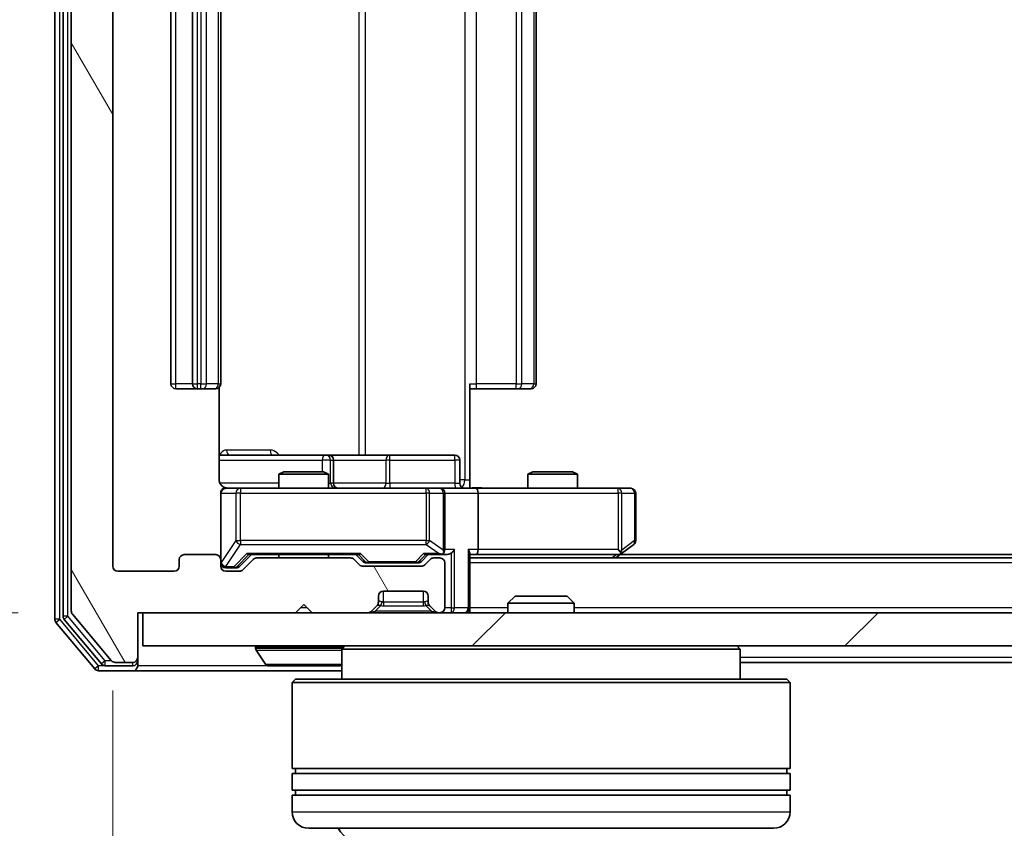
# Model space of a CAD drawing. Units: millimetres. Extents: x 0 to 6567, y 0 to 1405.
# Drawn here: x 984 to 1043, y 134 to 182 of the extents above; entities that cross this region are included whole.
import ezdxf

# ---------------------------------------------------------------- set-up
doc = ezdxf.new("R2010")
doc.units = ezdxf.units.MM
doc.header["$LTSCALE"] = 0.666667
doc.layers.get('Defpoints').update_dxf_attribs({"lineweight": 25})
for name, color, linetype, lineweight in [('Dimension (ISO)', 7, 'Continuous', 18), ('Dimension (ISO) @ 1', 7, 'Continuous', 18), ('Hatch (ISO)', 1, 'Continuous', 18), ('Visible (ISO)', 7, 'Continuous', 35), ('Visible Narrow (ISO)', 7, 'Continuous', 25)]:
    doc.layers.add(name, color=color, linetype=linetype, lineweight=lineweight)
doc.styles.add('Note Text (TK)', font='MS PGothic.ttf')
doc.dimstyles.new('Default - Method 1b (TK)', dxfattribs={"dimscale": 0.666667, "dimtxt": 2.5, "dimasz": 2.5, "dimexe": 1, "dimexo": 1.5, "dimgap": 1, "dimtad": 1, "dimtoh": 1, "dimrnd": 1e-08, "dimdsep": 46, "dimtxsty": 'Note Text (TK)', "dimcen": 0.09, "dimdle": 5, "dimclrd": 100, "dimclre": 100, "dimclrt": 7, "dimadec": 1, "dimazin": 1, "dimtfac": 1, "dimtmove": 0, "dimatfit": 3, "dimfxl": 1, "dimtolj": 1, "dimlwd": -1, "dimlwe": -1, "dimarcsym": 0})

# ---------------------------------------------------------------- blocks, each defined once
blk = doc.blocks.new('*D84')
at = {"layer": 'Defpoints', "color": 0}
for p in [(991.487, 227.551), (911.187, 146.551), (991.487, 146.551)]:
    blk.add_point(p, dxfattribs=at)
at = {"layer": 'Dimension (ISO)', "color": 100}
for p, q in [((983.987, 227.551), (906.187, 227.551)), ((911.187, 215.051), (911.187, 159.051)), ((983.987, 146.551), (906.187, 146.551))]:
    blk.add_line(p, q, dxfattribs=at)
for points in [[(909.104, 215.051), (913.27, 215.051), (911.187, 227.551)], [(909.104, 159.051), (913.27, 159.051), (911.187, 146.551)]]:
    blk.add_solid(points, dxfattribs=at)
at = {"layer": 'Dimension (ISO)', "color": 7, "insert": (899.937, 180.091), "char_height": 12.5, "attachment_point": 4, "rotation": 90, "style": 'Note Text (TK)'}
blk.add_mtext('\\A1;81', dxfattribs=at)
blk = doc.blocks.new('*D75')
at = {"layer": 'Defpoints', "color": 0}
for p in [(989.687, 149.351), (1282.687, 149.351), (1282.687, 89.351)]:
    blk.add_point(p, dxfattribs=at)
at = {"layer": 'Dimension (ISO)', "color": 100}
for p, q in [((989.687, 141.851), (989.687, 84.351)), ((1282.687, 141.851), (1282.687, 84.351)), ((1002.187, 89.351), (1270.187, 89.351))]:
    blk.add_line(p, q, dxfattribs=at)
for points in [[(1002.187, 91.434), (1002.187, 87.268), (989.687, 89.351)], [(1270.187, 91.434), (1270.187, 87.268), (1282.687, 89.351)]]:
    blk.add_solid(points, dxfattribs=at)
at = {"layer": 'Dimension (ISO)', "color": 7, "insert": (1123.474, 100.601), "char_height": 12.5, "attachment_point": 4, "style": 'Note Text (TK)'}
blk.add_mtext('\\A1;293', dxfattribs=at)

msp = doc.modelspace()

# ---------------------------------------------------------------- hatches: boundary and pattern name
at = {"layer": 'Hatch (ISO)'}
h = msp.add_hatch(dxfattribs=at)
h.set_pattern_fill('ANSI31', color=256, scale=127, angle=75.000175, style=0)
h.set_pattern_definition([(120.0002, (198.167, -40), (-13.74813, -7.93754), [])])
edge = h.paths.add_edge_path()
edge.add_line((1004.0126, 149.8511), (998.3612, 149.8511))
edge.add_ellipse((998.3612, 149.5511), major_axis=(-0.3, 0), ratio=1, start_angle=270, end_angle=315)
edge.add_line((998.149, 149.7632), (997.5248, 149.139))
edge.add_ellipse((997.3126, 149.3511), major_axis=(-0.2121, -0.2121), ratio=1, start_angle=45, end_angle=90, ccw=False)
edge.add_line((997.3126, 149.0511), (996.4869, 149.0511))
edge.add_ellipse((996.4869, 149.3511), major_axis=(-0.3, 0), ratio=1, start_angle=0, end_angle=90, ccw=False)
edge.add_line((996.1869, 149.3511), (996.1869, 149.7511))
edge.add_ellipse((995.8869, 149.7511), major_axis=(0, 0.3), ratio=1, start_angle=270, end_angle=360)
edge.add_line((995.8869, 150.0511), (993.9869, 150.0511))
edge.add_ellipse((993.9869, 149.7511), major_axis=(-0.3, 0), ratio=1, start_angle=270, end_angle=360)
edge.add_line((993.6869, 149.7511), (993.6869, 149.3511))
edge.add_ellipse((993.3869, 149.3511), major_axis=(0, -0.3), ratio=1, start_angle=0, end_angle=90, ccw=False)
edge.add_line((993.3869, 149.0511), (989.9869, 149.0511))
edge.add_ellipse((989.9869, 149.3511), major_axis=(-0.3, 0), ratio=1, start_angle=0, end_angle=90, ccw=False)
edge.add_line((989.6869, 149.3511), (989.6869, 224.7511))
edge.add_ellipse((989.9869, 224.7511), major_axis=(0, 0.3), ratio=1, start_angle=0, end_angle=90, ccw=False)
edge.add_line((989.9869, 225.0511), (993.3869, 225.0511))
edge.add_ellipse((993.3869, 224.7511), major_axis=(0.3, 0), ratio=1, start_angle=0, end_angle=90, ccw=False)
edge.add_line((993.6869, 224.7511), (993.6869, 224.3511))
edge.add_ellipse((993.9869, 224.3511), major_axis=(0, -0.3), ratio=1, start_angle=270, end_angle=360)
edge.add_line((993.9869, 224.0511), (995.8869, 224.0511))
edge.add_ellipse((995.8869, 224.3511), major_axis=(0.3, 0), ratio=1, start_angle=270, end_angle=360)
edge.add_line((996.1869, 224.3511), (996.1869, 224.7511))
edge.add_ellipse((996.4869, 224.7511), major_axis=(0, 0.3), ratio=1, start_angle=0, end_angle=90, ccw=False)
edge.add_line((996.4869, 225.0511), (997.3126, 225.0511))
edge.add_ellipse((997.3126, 224.7511), major_axis=(0.3, 0), ratio=1, start_angle=45, end_angle=90, ccw=False)
edge.add_line((997.5248, 224.9632), (998.149, 224.339))
edge.add_ellipse((998.3612, 224.5511), major_axis=(0.2121, -0.2121), ratio=1, start_angle=270, end_angle=315)
edge.add_line((998.3612, 224.2511), (1004.0126, 224.2511))
edge.add_ellipse((1004.0126, 224.5511), major_axis=(0.3, 0), ratio=1, start_angle=270, end_angle=315)
edge.add_line((1004.2248, 224.339), (1004.549, 224.6632))
edge.add_ellipse((1004.7612, 224.4511), major_axis=(0.2121, 0.2121), ratio=1, start_angle=45, end_angle=90, ccw=False)
edge.add_line((1004.7612, 224.7511), (1008.2626, 224.7511))
edge.add_ellipse((1008.2626, 224.4511), major_axis=(0.3, 0), ratio=1, start_angle=45, end_angle=90, ccw=False)
edge.add_line((1008.4748, 224.6632), (1008.799, 224.339))
edge.add_ellipse((1009.0112, 224.5511), major_axis=(0.2121, -0.2121), ratio=1, start_angle=270, end_angle=315)
edge.add_line((1009.0112, 224.2511), (1009.3869, 224.2511))
edge.add_ellipse((1009.3869, 224.5511), major_axis=(0.3, 0), ratio=1, start_angle=270, end_angle=360)
edge.add_line((1009.6869, 224.5511), (1009.6869, 227.2511))
edge.add_ellipse((1009.3869, 227.2511), major_axis=(0, 0.3), ratio=1, start_angle=270, end_angle=360)
edge.add_line((1009.3869, 227.5511), (1009.3112, 227.5511))
edge.add_ellipse((1009.3112, 227.2511), major_axis=(-0.3, 0), ratio=1, start_angle=270, end_angle=315)
edge.add_line((1009.099, 227.4632), (1008.7748, 227.139))
edge.add_ellipse((1008.9869, 226.9268), major_axis=(-0.2121, -0.2121), ratio=1, start_angle=270, end_angle=315)
edge.add_line((1008.6869, 226.9268), (1008.6869, 226.5511))
edge.add_ellipse((1008.3869, 226.5511), major_axis=(0, -0.3), ratio=1, start_angle=0, end_angle=90, ccw=False)
edge.add_line((1008.3869, 226.2511), (1005.9869, 226.2511))
edge.add_ellipse((1005.9869, 226.5511), major_axis=(-0.3, 0), ratio=1, start_angle=0, end_angle=90, ccw=False)
edge.add_line((1005.6869, 226.5511), (1005.6869, 226.9268))
edge.add_ellipse((1005.3869, 226.9268), major_axis=(0, 0.3), ratio=1, start_angle=270, end_angle=315)
edge.add_line((1005.599, 227.139), (1005.2748, 227.4632))
edge.add_ellipse((1005.0626, 227.2511), major_axis=(-0.2121, 0.2121), ratio=1, start_angle=270, end_angle=315)
edge.add_line((1005.0626, 227.5511), (1001.6869, 227.5511))
edge.add_line((1001.6869, 227.5511), (1001.1869, 227.0511))
edge.add_line((1001.1869, 227.0511), (1000.6869, 227.5511))
edge.add_line((1000.6869, 227.5511), (991.1869, 227.5511))
edge.add_line((991.1869, 227.5511), (991.1869, 230.2511))
edge.add_ellipse((990.8869, 230.2511), major_axis=(0, 0.3), ratio=1, start_angle=270, end_angle=360)
edge.add_line((990.8869, 230.5511), (989.8274, 230.5511))
edge.add_ellipse((989.8274, 230.2511), major_axis=(-0.3, 0), ratio=1, start_angle=270, end_angle=320.194429)
edge.add_line((989.5969, 230.4432), (987.2564, 227.6345))
edge.add_ellipse((987.4869, 227.4425), major_axis=(-0.2305, 0.1921), ratio=1, start_angle=0, end_angle=39.805571)
edge.add_line((987.1869, 227.4425), (987.1869, 146.6597))
edge.add_ellipse((987.4869, 146.6597), major_axis=(0, -0.3), ratio=1, start_angle=270, end_angle=309.805571)
edge.add_line((987.2564, 146.4677), (989.5969, 143.659))
edge.add_ellipse((989.8274, 143.8511), major_axis=(0.1921, -0.2305), ratio=1, start_angle=270, end_angle=320.194429)
edge.add_line((989.8274, 143.5511), (990.8869, 143.5511))
edge.add_ellipse((990.8869, 143.8511), major_axis=(0.3, 0), ratio=1, start_angle=270, end_angle=360)
edge.add_line((991.1869, 143.8511), (991.1869, 146.5511))
edge.add_line((991.1869, 146.5511), (1000.6869, 146.5511))
edge.add_line((1000.6869, 146.5511), (1001.1869, 147.0511))
edge.add_line((1001.1869, 147.0511), (1001.6869, 146.5511))
edge.add_line((1001.6869, 146.5511), (1005.0626, 146.5511))
edge.add_ellipse((1005.0626, 146.8511), major_axis=(0.3, 0), ratio=1, start_angle=270, end_angle=315)
edge.add_line((1005.2748, 146.639), (1005.599, 146.9632))
edge.add_ellipse((1005.3869, 147.1754), major_axis=(0.2121, 0.2121), ratio=1, start_angle=270, end_angle=315)
edge.add_line((1005.6869, 147.1754), (1005.6869, 147.5511))
edge.add_ellipse((1005.9869, 147.5511), major_axis=(0, 0.3), ratio=1, start_angle=0, end_angle=90, ccw=False)
edge.add_line((1005.9869, 147.8511), (1008.3869, 147.8511))
edge.add_ellipse((1008.3869, 147.5511), major_axis=(0.3, 0), ratio=1, start_angle=0, end_angle=90, ccw=False)
edge.add_line((1008.6869, 147.5511), (1008.6869, 147.1754))
edge.add_ellipse((1008.9869, 147.1754), major_axis=(0, -0.3), ratio=1, start_angle=270, end_angle=315)
edge.add_line((1008.7748, 146.9632), (1009.099, 146.639))
edge.add_ellipse((1009.3112, 146.8511), major_axis=(0.2121, -0.2121), ratio=1, start_angle=270, end_angle=315)
edge.add_line((1009.3112, 146.5511), (1009.3869, 146.5511))
edge.add_ellipse((1009.3869, 146.8511), major_axis=(0.3, 0), ratio=1, start_angle=270, end_angle=360)
edge.add_line((1009.6869, 146.8511), (1009.6869, 149.5511))
edge.add_ellipse((1009.3869, 149.5511), major_axis=(0, 0.3), ratio=1, start_angle=270, end_angle=360)
edge.add_line((1009.3869, 149.8511), (1009.0112, 149.8511))
edge.add_ellipse((1009.0112, 149.5511), major_axis=(-0.3, 0), ratio=1, start_angle=270, end_angle=315)
edge.add_line((1008.799, 149.7632), (1008.4748, 149.439))
edge.add_ellipse((1008.2626, 149.6511), major_axis=(-0.2121, -0.2121), ratio=1, start_angle=45, end_angle=90, ccw=False)
edge.add_line((1008.2626, 149.3511), (1004.7612, 149.3511))
edge.add_ellipse((1004.7612, 149.6511), major_axis=(-0.3, 0), ratio=1, start_angle=45, end_angle=90, ccw=False)
edge.add_line((1004.549, 149.439), (1004.2248, 149.7632))
edge.add_ellipse((1004.0126, 149.5511), major_axis=(-0.2121, 0.2121), ratio=1, start_angle=270, end_angle=315)
h = msp.add_hatch(dxfattribs=at)
h.set_pattern_fill('ANSI31', color=256, scale=127, style=0)
h.set_pattern_definition([(45, (198.167, -40), (-11.22532, 11.22532), [])])
h.paths.add_polyline_path([(991.4869, 146.5511), (991.4869, 144.5511), (1280.8869, 144.5511), (1280.8869, 146.5511)])

# ---------------------------------------------------------------- linework, layer by layer
at = {"layer": 'Visible (ISO)'}
for p, q in [((986.1869, 227.9425), (986.1869, 146.1597)), ((986.6869, 227.7615), (986.6869, 146.3407)), ((987.1869, 227.4425), (987.1869, 146.6597)), ((989.6869, 149.3511), (989.6869, 224.7511)), ((993.1869, 213.7511), (993.1869, 160.3511)), ((994.4869, 213.7511), (994.4869, 160.3511)), ((996.1869, 160.3511), (996.1869, 213.7511)), ((1015.1869, 160.3511), (1015.1869, 213.7511)), ((1011.1869, 160.3511), (1011.1869, 154.5511)), ((993.4869, 160.0511), (994.7869, 160.0511)), ((994.7869, 160.0511), (994.9798, 160.0511)), ((995.1212, 160.0511), (994.9798, 160.0511)), ((995.1212, 160.0511), (995.8283, 160.0511)), ((995.8869, 160.0511), (995.8283, 160.0511)), ((996.0971, 154.5511), (996.0971, 160.137)), ((1011.6011, 160.0511), (1011.1869, 160.0511)), ((1011.6011, 160.0511), (1013.9798, 160.0511)), ((1014.1212, 160.0511), (1013.9798, 160.0511)), ((1014.1212, 160.0511), (1014.8283, 160.0511)), ((1014.8869, 160.0511), (1014.8283, 160.0511)), ((1002.5099, 156.0511), (996.0971, 156.0511)), ((1002.6814, 156.0511), (1002.5099, 156.0511)), ((1006.3559, 156.0511), (1002.6814, 156.0511)), ((1010.2856, 156.0511), (1006.3559, 156.0511)), ((1002.9814, 154.3511), (1002.9814, 155.7511)), ((1010.5856, 154.3511), (1010.5856, 155.7511)), ((999.9936, 155.0511), (999.6869, 154.8977)), ((1002.6869, 154.8977), (999.6869, 154.8977)), ((999.6869, 154.0511), (999.6869, 154.8977)), ((999.9936, 155.0511), (1002.3802, 155.0511)), ((1002.3802, 155.0511), (1002.6869, 154.8977)), ((1002.6869, 154.0511), (1002.6869, 154.8977)), ((1014.9936, 155.0511), (1014.6869, 154.8977)), ((1017.6869, 154.8977), (1014.6869, 154.8977)), ((1014.6869, 154.0511), (1014.6869, 154.8977)), ((1014.9936, 155.0511), (1017.3802, 155.0511)), ((1017.3802, 155.0511), (1017.6869, 154.8977)), ((1017.6869, 154.0511), (1017.6869, 154.8977)), ((1011.1869, 154.5511), (1011.1869, 154.0588)), ((996.1869, 153.7511), (996.1869, 149.7511)), ((997.3723, 154.0511), (996.4869, 154.0511)), ((1008.5687, 154.0511), (997.3723, 154.0511)), ((1009.3869, 154.0511), (1008.5687, 154.0511)), ((1009.3869, 154.0511), (1011.5626, 154.0511)), ((1009.6869, 150.3511), (1009.6869, 153.7511)), ((1020.1235, 154.0511), (1011.5626, 154.0511)), ((1011.6869, 153.7511), (1011.6869, 150.3511)), ((1020.8869, 154.0511), (1020.1235, 154.0511)), ((1021.1869, 150.9011), (1021.1869, 153.7511)), ((1020.3336, 150.1111), (1021.0669, 150.6611)), ((1011.1869, 146.8511), (1011.1869, 150.139)), ((1019.9869, 149.8511), (1020.3336, 150.1111)), ((1020.1235, 150.3511), (1020.2791, 150.1955)), ((993.6869, 149.7511), (993.6869, 149.3511)), ((995.8869, 150.0511), (993.9869, 150.0511)), ((996.1869, 149.3511), (996.1869, 149.7511)), ((997.3248, 149.339), (998.0369, 150.0511)), ((998.149, 149.7632), (997.5248, 149.139)), ((997.8608, 150.0511), (1004.513, 150.0511)), ((1004.0126, 149.8511), (998.3612, 149.8511)), ((999.6869, 149.8511), (999.6869, 150.0511)), ((1002.6869, 149.8511), (1002.6869, 150.0511)), ((1004.549, 149.439), (1004.2248, 149.7632)), ((1004.3369, 150.0511), (1004.749, 149.639)), ((1004.9612, 149.5511), (1005.1046, 149.5511)), ((1005.1046, 149.5511), (1007.9192, 149.5511)), ((1007.9192, 149.5511), (1008.0626, 149.5511)), ((1008.6869, 150.0511), (1008.2748, 149.639)), ((1008.799, 149.7632), (1008.4748, 149.439)), ((1008.5108, 150.0511), (1009.3869, 150.0511)), ((1009.3869, 149.8511), (1009.0112, 149.8511)), ((1009.3869, 150.0511), (1009.7626, 150.0511)), ((1009.6869, 146.8511), (1009.6869, 149.5511)), ((1011.1869, 150.0511), (1011.5626, 150.0511)), ((1261.1869, 149.8511), (1011.1869, 149.8511)), ((1011.5626, 150.0511), (1020.1536, 150.0511)), ((1252.1202, 150.0511), (1020.2536, 150.0511)), ((993.3869, 149.0511), (989.9869, 149.0511)), ((996.4869, 149.2511), (996.9761, 149.2511)), ((997.3126, 149.0511), (996.4869, 149.0511)), ((996.9761, 149.2511), (997.1126, 149.2511)), ((1008.2626, 149.3511), (1004.7612, 149.3511)), ((1005.9869, 147.8511), (1008.3869, 147.8511)), ((1005.6869, 147.1754), (1005.6869, 147.5511)), ((1008.6869, 147.5511), (1008.6869, 147.1754)), ((1013.9163, 147.5511), (1013.4869, 147.1216)), ((1017.4869, 147.1216), (1013.4869, 147.1216)), ((1013.4869, 146.5511), (1013.4869, 147.1216)), ((1013.9163, 147.5511), (1017.0575, 147.5511)), ((1017.0575, 147.5511), (1017.4869, 147.1216)), ((1017.4869, 146.5511), (1017.4869, 147.1216)), ((991.1869, 143.8511), (991.1869, 146.5511)), ((991.1869, 146.5511), (1000.6869, 146.5511)), ((991.4869, 146.5511), (991.4869, 144.5511)), ((1280.8869, 146.5511), (991.4869, 146.5511)), ((1000.6869, 146.5511), (1001.1869, 147.0511)), ((1001.1869, 147.0511), (1001.6869, 146.5511)), ((1001.6869, 146.5511), (1005.0626, 146.5511)), ((1005.2748, 146.639), (1005.599, 146.9632)), ((1005.599, 146.9632), (1005.6195, 146.9837)), ((1008.7543, 146.9837), (1008.7748, 146.9632)), ((1008.7748, 146.9632), (1009.099, 146.639)), ((1009.3112, 146.5511), (1009.3869, 146.5511)), ((1011.1869, 146.8511), (1011.1869, 146.5511)), ((986.2564, 145.9677), (988.5969, 143.159)), ((986.7564, 146.1487), (988.9978, 143.459)), ((987.2564, 146.4677), (989.5969, 143.659)), ((991.4869, 144.5511), (1280.8869, 144.5511)), ((998.2869, 144.4511), (998.2869, 144.4104)), ((998.8778, 143.4421), (998.3192, 144.3014)), ((1003.6869, 144.5511), (1003.4869, 144.3511)), ((1027.4869, 144.3511), (1003.4869, 144.3511)), ((1003.4869, 144.3511), (1003.4869, 142.5511)), ((1027.2869, 144.5511), (1027.4869, 144.3511)), ((1027.4869, 144.3511), (1027.4869, 142.5511)), ((989.8274, 143.5511), (990.8869, 143.5511)), ((991.1869, 143.6511), (991.1869, 143.8511)), ((991.1869, 143.6511), (991.1869, 143.3511)), ((1244.8869, 143.5511), (1027.4869, 143.5511)), ((988.8274, 143.0511), (990.8869, 143.0511)), ((989.2283, 143.3511), (990.8869, 143.3511)), ((990.8869, 143.0511), (1003.4869, 143.0511)), ((999.0454, 143.3511), (1003.3284, 143.3511)), ((1000.6869, 142.5511), (1000.4869, 142.3511)), ((1000.6869, 142.5511), (1030.2869, 142.5511)), ((1030.2869, 142.5511), (1030.4869, 142.3511)), ((1030.4869, 142.3511), (1000.4869, 142.3511)), ((1000.4869, 142.3511), (1000.4869, 137.1511)), ((1030.4869, 142.3511), (1030.4869, 137.1511)), ((1030.4869, 137.1511), (1000.4869, 137.1511)), ((1000.6869, 136.8511), (1000.6869, 137.1511)), ((1030.2869, 136.8511), (1030.2869, 137.1511)), ((1000.4869, 136.8511), (1030.4869, 136.8511)), ((1000.4869, 136.8511), (1000.4869, 135.8511)), ((1030.4869, 136.8511), (1030.4869, 135.8511)), ((1030.4869, 135.8511), (1000.4869, 135.8511)), ((1000.6869, 135.5511), (1000.6869, 135.8511)), ((1030.2869, 135.5511), (1030.2869, 135.8511)), ((1000.4869, 135.5511), (1030.4869, 135.5511)), ((1000.4869, 135.5511), (1000.4869, 134.5511)), ((1030.4869, 135.5511), (1030.4869, 134.5511)), ((1029.4869, 133.5511), (1001.4869, 133.5511))]:
    msp.add_line(p, q, dxfattribs=at)
for centre, radius, start, end in [((993.4869, 160.3511), 0.3, 180, 270), ((994.7869, 160.3511), 0.3, 180, 270), ((995.8869, 160.3511), 0.3, 270, 0), ((1014.8869, 160.3511), 0.3, 270, 0), ((1002.6814, 155.7511), 0.3, 0, 90), ((1010.2856, 155.7511), 0.3, 0, 90), ((1003.2814, 154.3511), 0.3, 180, 270), ((1010.8856, 154.3511), 0.3, 180, 270), ((996.4869, 153.7511), 0.3, 90, 180), ((996.6869, 154.5511), 0.5, 255.524479, 270), ((1009.3869, 153.7511), 0.3, 0, 90), ((1020.8869, 153.7511), 0.3, 0, 90), ((1020.8869, 150.9011), 0.3, 306.869898, 0), ((1009.3869, 150.3511), 0.3, 270, 293.437985), ((1009.3869, 150.3511), 0.3, 328.755545, 0), ((1020.1536, 150.3511), 0.3, 270, 293.437984), ((1020.1536, 150.3511), 0.3, 293.437984, 306.869898), ((993.9869, 149.7511), 0.3, 90, 180), ((995.8869, 149.7511), 0.3, 0, 90), ((996.4869, 149.5511), 0.3, 180, 270), ((998.3612, 149.5511), 0.3, 90, 135), ((1004.0126, 149.5511), 0.3, 45, 90), ((1009.0112, 149.5511), 0.3, 90, 135), ((1009.3869, 149.5511), 0.3, 0, 90), ((989.9869, 149.3511), 0.3, 180, 270), ((993.3869, 149.3511), 0.3, 270, 0), ((996.4869, 149.3511), 0.3, 180, 270), ((997.3126, 149.3511), 0.3, 270, 315), ((1004.7612, 149.6511), 0.3, 225, 270), ((1008.2626, 149.6511), 0.3, 270, 315), ((1005.9869, 147.5511), 0.3, 90, 180), ((1008.3869, 147.5511), 0.3, 0, 90), ((1005.3869, 147.1754), 0.3, 315, 0), ((1008.9869, 147.1754), 0.3, 180, 225), ((987.4869, 146.6597), 0.3, 180, 219.805571), ((1005.0626, 146.8511), 0.3, 270, 315), ((1009.3112, 146.8511), 0.3, 225, 270), ((1009.3869, 146.8511), 0.3, 270, 0), ((1010.8869, 146.8511), 0.3, 270, 0), ((986.4869, 146.1597), 0.3, 180, 219.805571), ((986.9869, 146.3407), 0.3, 180, 219.805571), ((998.3869, 144.4511), 0.1, 90, 180), ((998.4869, 144.4104), 0.2, 180, 213.023868), ((989.8274, 143.8511), 0.3, 219.805571, 270), ((990.8869, 143.8511), 0.3, 270, 0), ((990.8869, 143.6511), 0.3, 270, 0), ((988.8274, 143.3511), 0.3, 219.805571, 270), ((989.2283, 143.6511), 0.3, 219.805571, 270), ((990.8869, 143.3511), 0.3, 270, 0), ((999.0454, 143.5511), 0.2, 213.023868, 270), ((1003.3284, 143.5511), 0.2, 270, 322.43724), ((1001.4869, 134.5511), 1, 180, 270), ((1029.4869, 134.5511), 1, 270, 0), ((1004.9869, 134.5511), 2, 210, 270)]:
    msp.add_arc(centre, radius, start, end, dxfattribs=at)
for centre, major_axis, ratio, start_param, end_param in [((1011.5626, 153.7511), (0, 0.3), 0.4142136, 4.712389, 6.2831853), ((997.7577, 150.3511), (-0.1246, 0.2958), 0.4004104, 2.3310669, 2.974568), ((1004.6161, 150.3511), (0.1246, 0.2958), 0.4004104, 3.3086173, 3.9521184), ((1008.4077, 150.3511), (-0.1246, 0.2958), 0.4004104, 2.3310669, 2.974568), ((1009.3547, 150.3511), (0.6487, -0.2044), 0.3384375, 4.8186392, 5.0530703), ((1009.3869, 150.3286), (0.2515, -0.483), 0.3384375, 1.1216156, 1.3963425), ((1009.7626, 150.3511), (0.4243, 0), 0.7071068, 4.712389, 5.4977871), ((1010.0626, 150.3511), (-0.2772, -0.2772), 0.4142136, 1.1780972, 1.9634954), ((1010.8869, 150.3511), (-0.2772, 0.2772), 0.4142136, 3.5342917, 4.3196899), ((1011.5626, 150.3511), (0, 0.3), 0.4142136, 3.1415927, 4.712389), ((1020.1235, 150.3286), (-0.2411, -0.4823), 0.3700244, 1.4790131, 1.7537399), ((1004.9612, 149.8511), (-0.3, 0), 0.9998508, 0.7853235, 1.5707963), ((1008.0626, 149.8511), (0.3, 0), 0.9998508, 4.712389, 5.4978618), ((997.1126, 149.5511), (0.3, 0), 0.9998508, 4.712389, 5.4978618)]:
    msp.add_ellipse(centre, major_axis=major_axis, ratio=ratio, start_param=start_param, end_param=end_param, dxfattribs=at)
for points, knots in [([(996.0971, 154.5511), (996.0971, 154.4909), (996.1123, 154.4202), (996.1617, 154.3071), (996.2057, 154.2454), (996.2986, 154.1568), (996.3646, 154.1146), (996.4385, 154.0851), (996.4527, 154.0802), (996.4673, 154.0757)], [0.151444025, 0.151444025, 0.151444025, 0.151444025, 0.169518324, 0.169518324, 0.188462119, 0.188462119, 0.208033743, 0.208033743, 0.212356182, 0.212356182, 0.212356182, 0.212356182]), ([(996.1869, 153.7511), (996.1869, 153.7511), (996.1869, 153.766), (996.1869, 153.7749), (996.1869, 153.7764), (996.1869, 153.7772), (996.1869, 153.7773), (996.1869, 153.7774), (996.1869, 153.7773), (996.1869, 153.7778), (996.1869, 153.7778), (996.1869, 153.7783), (996.1869, 153.7784), (996.1869, 153.7787), (996.1869, 153.7788), (996.1869, 153.7792), (996.1869, 153.7795), (996.1869, 153.7808), (996.1869, 153.7819), (996.1871, 153.7918), (996.1877, 153.8007), (996.1904, 153.8245), (996.1933, 153.8394), (996.2057, 153.8846), (996.2191, 153.9142), (996.2543, 153.9683), (996.277, 153.9933), (996.3278, 154.0327), (996.3562, 154.048), (996.4155, 154.069), (996.4471, 154.075), (996.5064, 154.077), (996.5348, 154.0741), (996.5619, 154.067)], [0, 0, 0, 0, 0.05281999, 0.05281999, 0.06906004, 0.06906004, 0.07210481, 0.07210481, 0.07438843, 0.07438843, 0.07481761, 0.07481761, 0.07490041, 0.07490041, 0.07498394, 0.07498394, 0.07506756, 0.07506756, 0.07540702, 0.07540702, 0.07805398, 0.07805398, 0.08258499, 0.08258499, 0.0921136, 0.0921136, 0.10195528, 0.10195528, 0.11140462, 0.11140462, 0.12083012, 0.12083012, 0.12921615, 0.12921615, 0.12921615, 0.12921615]), ([(1011.1869, 154.0629), (1011.3801, 154.0729), (1011.5739, 154.0793), (1011.9614, 154.0682), (1012.1553, 154.0511), (1012.3494, 154.0511)], [0, 0, 0, 0, 0.05805072, 0.05805072, 0.11630897, 0.11630897, 0.11630897, 0.11630897]), ([(1009.5062, 150.0759), (1009.5125, 150.0786), (1009.5186, 150.0815), (1009.5511, 150.0982), (1009.5802, 150.1197), (1009.6164, 150.1567), (1009.6315, 150.1764), (1009.6434, 150.1955)], [0.250886757, 0.250886757, 0.250886757, 0.250886757, 0.252877969, 0.252877969, 0.261958418, 0.261958418, 0.268388032, 0.268388032, 0.268388032, 0.268388032]), ([(1020.2729, 150.0759), (1020.2739, 150.0783), (1020.2748, 150.0808), (1020.28, 150.098), (1020.2825, 150.1174), (1020.283, 150.1546), (1020.2816, 150.1755), (1020.2791, 150.1955)], [0.381031219, 0.381031219, 0.381031219, 0.381031219, 0.382741903, 0.382741903, 0.391761654, 0.391761654, 0.398553638, 0.398553638, 0.398553638, 0.398553638]), ([(1000.7975, 143.3511), (1000.7974, 143.3511), (1000.7973, 143.3511), (1000.7969, 143.3511), (1000.7967, 143.3511), (1000.7965, 143.3511)], [-0.00023059908, -0.00023059908, -0.00023059908, -0.00023059908, 0, 0, 0.00033832945, 0.00033832945, 0.00033832945, 0.00033832945]), ([(1000.7975, 143.3511), (1000.7976, 143.3511), (1000.7977, 143.3511), (1000.7981, 143.3511), (1000.7984, 143.3511), (1000.7987, 143.3511)], [-0.00005424966, -0.00005424966, -0.00005424966, -0.00005424966, 0, 0, 0.00024151791, 0.00024151791, 0.00024151791, 0.00024151791]), ([(1003.2044, 143.3511), (1003.2051, 143.3511), (1003.2058, 143.3511), (1003.2076, 143.3511), (1003.2086, 143.3511), (1003.2096, 143.3511)], [-0.00023059908, -0.00023059908, -0.00023059908, -0.00023059908, 0, 0, 0.00033832945, 0.00033832945, 0.00033832945, 0.00033832945]), ([(1003.2096, 143.3511), (1003.2087, 143.3511), (1003.2078, 143.3511), (1003.2062, 143.3511), (1003.2055, 143.3511), (1003.2048, 143.3511)], [-0.00033832945, -0.00033832945, -0.00033832945, -0.00033832945, 0, 0, 0.00024151791, 0.00024151791, 0.00024151791, 0.00024151791])]:
    msp.add_open_spline(points, degree=3, knots=knots, dxfattribs=at)
at = {"layer": 'Visible Narrow (ISO)'}
for p, q in [((986.4869, 146.1597), (986.4869, 227.9425)), ((986.9869, 146.3407), (986.9869, 227.7615)), ((1010.894, 219.5511), (1010.894, 154.5511)), ((1004.5117, 218.0511), (1004.5117, 156.0511)), ((1004.916, 156.0511), (1004.916, 218.0511)), ((993.4869, 160.3511), (993.4869, 213.7511)), ((994.7869, 160.3511), (994.7869, 213.7511)), ((994.9798, 213.7511), (994.9798, 160.3511)), ((995.3333, 160.3511), (995.3333, 213.7511)), ((996.0405, 213.7511), (996.0405, 160.3511)), ((1011.6011, 160.3511), (1011.6011, 213.7511)), ((1013.9798, 213.7511), (1013.9798, 160.3511)), ((1014.3333, 160.3511), (1014.3333, 213.7511)), ((1015.0405, 213.7511), (1015.0405, 160.3511)), ((993.1869, 160.3511), (993.4869, 160.3511)), ((994.4869, 160.3511), (993.4869, 160.3511)), ((993.4869, 160.0511), (993.4869, 160.3511)), ((994.4869, 160.3511), (994.7869, 160.3511)), ((994.7869, 160.0511), (994.7869, 160.3511)), ((994.9798, 160.3511), (994.7869, 160.3511)), ((994.9798, 160.0511), (994.9798, 160.3511)), ((994.9798, 160.3511), (995.3333, 160.3511)), ((996.0405, 160.3511), (995.3333, 160.3511)), ((996.0405, 160.3511), (996.1869, 160.3511)), ((1011.1869, 160.3511), (1011.6011, 160.3511)), ((1011.6011, 160.0511), (1011.6011, 160.3511)), ((1013.9798, 160.3511), (1011.6011, 160.3511)), ((1013.9798, 160.0511), (1013.9798, 160.3511)), ((1013.9798, 160.3511), (1014.3333, 160.3511)), ((1015.0405, 160.3511), (1014.3333, 160.3511)), ((1015.0405, 160.3511), (1015.1869, 160.3511)), ((999.172, 156.3511), (996.542, 156.3511)), ((996.0971, 155.7511), (1002.2977, 155.7511)), ((1002.8096, 155.7511), (1002.2977, 155.7511)), ((1002.2977, 155.7511), (1002.2977, 155.0511)), ((1002.8096, 154.3511), (1002.8096, 155.7511)), ((1002.8096, 155.7511), (1002.9811, 155.7511)), ((1002.9814, 155.7511), (1002.9811, 155.7511)), ((1002.9811, 155.7511), (1002.9811, 154.3511)), ((1002.9814, 155.7511), (1006.1438, 155.7511)), ((1006.369, 155.7511), (1006.1438, 155.7511)), ((1006.1438, 155.7511), (1006.1438, 154.3511)), ((1006.369, 155.7511), (1010.2987, 155.7511)), ((1006.369, 154.3511), (1006.369, 155.7511)), ((1010.5856, 155.7511), (1010.2987, 155.7511)), ((1010.2987, 155.7511), (1010.2987, 154.3511)), ((999.6869, 154.3511), (996.1428, 154.3511)), ((1002.6869, 154.3511), (1002.8096, 154.3511)), ((1002.9811, 154.3511), (1002.8096, 154.3511)), ((1002.9811, 154.3511), (1002.9814, 154.3511)), ((1006.1438, 154.3511), (1002.9814, 154.3511)), ((1006.1438, 154.3511), (1006.369, 154.3511)), ((1010.2987, 154.3511), (1006.369, 154.3511)), ((1010.2987, 154.3511), (1010.5856, 154.3511)), ((1010.894, 154.5511), (1010.5856, 154.5511)), ((1010.894, 154.5511), (1011.1869, 154.5511)), ((996.2186, 153.7511), (996.1869, 153.7511)), ((996.2186, 149.573), (996.2186, 153.7511)), ((996.2186, 153.7511), (997.104, 153.7511)), ((997.3723, 153.7511), (997.104, 153.7511)), ((997.104, 153.7511), (997.104, 150.9011)), ((997.3723, 154.0511), (997.3723, 153.7511)), ((997.3723, 150.9011), (997.3723, 153.7511)), ((997.3723, 153.7511), (1008.5687, 153.7511)), ((1008.5687, 153.7511), (1008.5687, 154.0511)), ((1008.7733, 153.7511), (1008.5687, 153.7511)), ((1008.5687, 153.7511), (1008.5687, 150.9011)), ((1008.7733, 150.9011), (1008.7733, 153.7511)), ((1008.7733, 153.7511), (1009.5916, 153.7511)), ((1009.6869, 153.7511), (1009.5916, 153.7511)), ((1009.5916, 153.7511), (1009.5916, 150.3286)), ((1009.6869, 153.7511), (1011.6869, 153.7511)), ((1011.6869, 153.7511), (1020.1235, 153.7511)), ((1020.1235, 153.7511), (1020.1235, 154.0511)), ((1020.1235, 153.7511), (1020.1235, 150.3511)), ((1020.3429, 153.7511), (1020.1235, 153.7511)), ((1020.3429, 150.3286), (1020.3429, 153.7511)), ((1020.3429, 153.7511), (1021.1063, 153.7511)), ((1021.1869, 153.7511), (1021.1063, 153.7511)), ((1021.1063, 153.7511), (1021.1063, 150.9011)), ((997.104, 150.9011), (996.2186, 149.573)), ((996.4869, 149.333), (997.3723, 150.6611)), ((997.104, 150.9011), (997.3723, 150.9011)), ((997.3723, 150.9011), (997.3723, 150.6611)), ((1008.5687, 150.9011), (997.3723, 150.9011)), ((997.3723, 150.6611), (1008.5687, 150.6611)), ((1008.5687, 150.6611), (1008.5687, 150.9011)), ((1008.5687, 150.9011), (1008.7733, 150.9011)), ((1008.5687, 150.6611), (1009.3547, 150.1111)), ((1009.5916, 150.3286), (1008.7733, 150.9011)), ((1021.1063, 150.9011), (1020.3429, 150.3286)), ((1021.1869, 150.9011), (1021.1063, 150.9011)), ((997.7577, 150.1111), (996.9761, 149.3111)), ((1004.6161, 150.1111), (997.7577, 150.1111)), ((1005.1046, 149.6111), (1004.6161, 150.1111)), ((1008.4077, 150.1111), (1007.9192, 149.6111)), ((1009.3547, 150.1111), (1008.4077, 150.1111)), ((1010.2748, 150.3511), (1009.6869, 150.3511)), ((1010.0626, 150.139), (1010.0626, 146.8511)), ((1010.2748, 146.8511), (1010.2748, 150.3511)), ((1011.099, 150.3511), (1011.099, 146.8511)), ((1011.6869, 150.3511), (1011.099, 150.3511)), ((1020.1235, 150.3511), (1011.6869, 150.3511)), ((996.1869, 149.573), (996.2186, 149.573)), ((997.1882, 149.339), (997.8839, 150.0511)), ((1004.4899, 150.0511), (1004.8925, 149.639)), ((1004.8925, 149.639), (1004.749, 149.639)), ((1005.1046, 149.6111), (1005.1046, 149.5511)), ((1007.9192, 149.6111), (1005.1046, 149.6111)), ((1007.9192, 149.5511), (1007.9192, 149.6111)), ((1008.1313, 149.639), (1008.5339, 150.0511)), ((1008.2748, 149.639), (1008.1313, 149.639)), ((1261.1869, 149.5511), (1011.1869, 149.5511)), ((1020.0401, 150.0511), (1019.7734, 149.8511)), ((996.4869, 149.3111), (996.4869, 149.333)), ((996.4869, 149.3111), (996.4869, 149.2511)), ((996.9761, 149.3111), (996.4869, 149.3111)), ((996.9761, 149.2511), (996.9761, 149.3111)), ((997.3248, 149.339), (997.1882, 149.339)), ((1005.9869, 147.1754), (1005.9869, 147.8511)), ((1008.3869, 147.8511), (1008.3869, 147.1754)), ((1005.6971, 147.1958), (1005.6869, 147.1754)), ((1008.3869, 147.1754), (1005.9869, 147.1754)), ((1005.9869, 147.1754), (1005.9869, 146.9632)), ((1008.3869, 147.1754), (1008.3869, 146.9632)), ((1008.6869, 147.1754), (1008.6767, 147.1958)), ((1001.3869, 146.8511), (1000.9869, 146.8511)), ((1005.4869, 146.639), (1005.8316, 146.9837)), ((1008.8869, 146.639), (1005.4869, 146.639)), ((1005.4869, 146.5511), (1005.4869, 146.639)), ((1005.9869, 146.9632), (1008.3869, 146.9632)), ((1008.8869, 146.639), (1008.5422, 146.9837)), ((1008.8869, 146.5511), (1008.8869, 146.639)), ((1010.0626, 146.8511), (1009.6869, 146.8511)), ((1010.0626, 146.8511), (1010.0626, 146.5511)), ((1010.0626, 146.8511), (1010.2748, 146.8511)), ((1011.099, 146.8511), (1010.2748, 146.8511)), ((1011.099, 146.8511), (1011.1869, 146.8511)), ((1013.4869, 146.8511), (1011.1869, 146.8511)), ((1254.8869, 146.8511), (1017.4869, 146.8511)), ((986.4869, 146.1597), (986.1869, 146.1597)), ((986.2564, 145.9677), (986.4869, 146.1597)), ((988.8274, 143.3511), (986.4869, 146.1597)), ((986.9869, 146.3407), (986.6869, 146.3407)), ((986.7564, 146.1487), (986.9869, 146.3407)), ((989.2283, 143.6511), (986.9869, 146.3407)), ((1003.5869, 144.4511), (998.2869, 144.4511)), ((998.2869, 144.4104), (1003.5462, 144.4104)), ((998.3192, 144.3014), (1003.4869, 144.3014)), ((989.2283, 143.6511), (988.9978, 143.459)), ((989.6038, 143.6511), (989.2283, 143.6511)), ((989.2283, 143.3511), (989.2283, 143.6511)), ((990.8869, 143.3511), (990.8869, 143.5511)), ((991.1105, 143.6511), (991.1869, 143.6511)), ((1244.8869, 143.8511), (1027.4869, 143.8511)), ((988.8274, 143.3511), (988.5969, 143.159)), ((989.2283, 143.3511), (988.8274, 143.3511)), ((988.8274, 143.0511), (988.8274, 143.3511)), ((999.0454, 143.3511), (991.1869, 143.3511)), ((998.8778, 143.4421), (1003.4869, 143.4421)), ((1003.4869, 143.3511), (1003.3284, 143.3511)), ((1000.4869, 134.5511), (1030.4869, 134.5511))]:
    msp.add_line(p, q, dxfattribs=at)
for centre, radius, start, end in [((1005.1046, 149.8511), 0.3, 225, 270.004276), ((1005.9869, 147.5632), 0.6, 255, 270), ((1008.3869, 147.5632), 0.6, 270, 285)]:
    msp.add_arc(centre, radius, start, end, dxfattribs=at)
for centre, major_axis, ratio, start_param, end_param in [((995.1212, 160.3511), (0, -0.3), 0.7071068, 0, 1.5707963), ((995.8283, 160.3511), (0, -0.3), 0.7071068, 0, 1.5707963), ((1014.1212, 160.3511), (0, -0.3), 0.7071068, 0, 1.5707963), ((1014.8283, 160.3511), (0, -0.3), 0.7071068, 0, 1.5707963), ((996.7173, 156.3511), (0, -0.3), 0.5845417, 4.712389, 6.2831853), ((999.2996, 156.3511), (0, -0.3), 0.4251427, 4.712389, 6.2831853), ((1002.5099, 155.7511), (0, 0.3), 0.7071068, 0, 1.5707963), ((1002.5099, 155.7511), (0, 0.3), 0.9990482, 4.712389, 6.2831853), ((1002.6814, 155.7511), (0, 0.3), 0.9990482, 4.712389, 6.2831853), ((1006.3559, 155.7511), (0, 0.3), 0.7071068, 0, 1.5707963), ((1006.3559, 155.7511), (0, 0.3), 0.0436194, 4.712389, 6.2831853), ((1010.2856, 155.7511), (0, 0.3), 0.0436194, 4.712389, 6.2831853), ((1003.1093, 154.3511), (0, -0.3), 0.9990482, 4.712389, 6.2831853), ((1003.2809, 154.3511), (0, -0.3), 0.9990482, 4.712389, 6.2831853), ((1005.9317, 154.3511), (0, -0.3), 0.7071068, 0, 1.5707963), ((1006.3821, 154.3511), (0, -0.3), 0.0436194, 4.712389, 6.2831853), ((1010.3118, 154.3511), (0, -0.3), 0.0436194, 4.712389, 6.2831853), ((1010.5405, 154.5511), (0, 0.5), 0.7071068, 3.6320888, 4.712389), ((996.4869, 153.7511), (0, 0.3), 0.8944272, 0, 1.5707963), ((997.3723, 153.7511), (0, 0.3), 0.8944272, 0, 1.5707963), ((1008.5687, 153.7511), (0, 0.3), 0.682188, 4.712389, 6.2831853), ((1009.3869, 153.7511), (0, 0.3), 0.682188, 4.712389, 6.2831853), ((1020.1235, 153.7511), (0, 0.3), 0.7311768, 4.712389, 6.2831853), ((1020.8869, 153.7511), (0, 0.3), 0.7311768, 4.712389, 6.2831853), ((997.3723, 150.9011), (0.2496, -0.1664), 0.7427814, 3.87304, 5.1721792), ((1008.5687, 150.9011), (0.172, 0.2458), 0.6073134, 3.9975941, 5.1142321), ((1020.8869, 150.9011), (0.18, -0.24), 0.6509254, 0, 1.116638), ((996.4869, 149.573), (-0.3, 0), 0.8, 0, 1.5707963), ((996.4869, 149.5511), (-0.3, 0), 0.8, 0, 1.5707963), ((996.4869, 149.573), (-0.2496, 0.1664), 0.7427814, 0.7314474, 2.0305866), ((1005.1046, 149.8511), (-0.2146, -0.2096), 0.6901674, 0.0168833, 0.9775503), ((1007.9192, 149.8511), (0, -0.3), 0.9998508, 0, 0.7854728), ((1007.9192, 149.8511), (0.2146, -0.2096), 0.6901674, 5.305635, 6.266302), ((996.9761, 149.5511), (0.2146, -0.2096), 0.6901674, 5.305635, 6.266302), ((996.9761, 149.5511), (0, -0.3), 0.9998508, 0, 0.7854728), ((1005.4073, 147.1958), (0.2121, -0.2121), 0.9351131, 0, 0.8189169), ((1005.9869, 146.9268), (-0.2751, 0.289), 0.4138619, 5.3842077, 6.4314052), ((1005.8316, 147.1958), (0.0776, 0.2898), 0.2505628, 3.9605096, 4.7794265), ((1005.9869, 147.7754), (0, -0.6), 0.5, 6.0213859, 6.2831853), ((1008.3869, 147.7754), (0, -0.6), 0.5, 0, 0.2617994), ((1008.3869, 146.9268), (0.2751, 0.289), 0.4138619, 6.1349654, 7.1821629), ((1008.5422, 147.1958), (-0.0776, 0.2898), 0.2505628, 1.5037588, 2.3226757), ((1008.9665, 147.1958), (-0.2121, -0.2121), 0.9351131, 5.4642684, 6.2831853), ((1005.9112, 146.8511), (-0.6476, -0.2345), 0.1095524, 6.053417, 7.1006146), ((1005.9869, 146.9268), (0.3688, -0.0542), 0.100173, 2.0200464, 3.0672439), ((1008.3869, 146.9268), (0.3688, 0.0542), 0.100173, 0.0743487, 1.1215463), ((1008.4626, 146.8511), (0.6476, -0.2345), 0.1095524, 5.465756, 6.5129536), ((1010.0626, 146.8511), (0, -0.3), 0.7071068, 0, 1.5707963), ((1010.8869, 146.8511), (0, -0.3), 0.7071068, 0, 1.5707963)]:
    msp.add_ellipse(centre, major_axis=major_axis, ratio=ratio, start_param=start_param, end_param=end_param, dxfattribs=at)
for points, knots in [([(996.542, 156.3511), (996.4115, 156.3511), (996.2397, 156.2655), (996.1352, 156.097), (996.1138, 156.0511)], [-0.09474832, -0.09474832, -0.09474832, -0.09474832, -0.04737416, -0.031458042, -0.031458042, -0.031458042, -0.031458042]), ([(999.6885, 156.0511), (999.6602, 156.0996), (999.5264, 156.2697), (999.322, 156.3511), (999.172, 156.3511)], [-0.065916466, -0.065916466, -0.065916466, -0.065916466, -0.048782062, 0, 0, 0, 0]), ([(996.4869, 154.0511), (996.5139, 154.0511), (996.5514, 154.063), (996.5618, 154.0669), (996.5619, 154.0669)], [0, 0, 0, 0, 0.049859236, 0.074882887, 0.074882887, 0.074882887, 0.074882887]), ([(1011.1869, 154.0588), (1011.2927, 154.0623), (1011.5184, 154.069), (1011.9266, 154.0643), (1012.1988, 154.0511), (1012.3494, 154.0511)], [-0.11479384, -0.11479384, -0.11479384, -0.11479384, -0.08309873, -0.04985924, 0, 0, 0, 0])]:
    msp.add_open_spline(points, degree=3, knots=knots, dxfattribs=at)

# ---------------------------------------------------------------- dimensions: what is measured, and where the dimension line sits
at = {"layer": 'Dimension (ISO) @ 1', "color": 100}
dim = msp.add_linear_dim(base=(911.1869, 146.5511), p1=(991.4869, 227.5511), p2=(991.4869, 146.5511), angle=270, dimstyle='Default - Method 1b (TK)', override={"dimscale": 1, "dimtxt": 12.5, "dimasz": 12.5, "dimexe": 5, "dimexo": 7.5, "dimgap": 5, "dimdec": 2, "dimcen": 0.45, "dimtol": 0, "dimlim": 0, "dimtp": 0, "dimtm": 0, "dimtdec": 2, "dimtix": 0, "dimtofl": 0, "dimtmove": 0, "dimatfit": 1}, dxfattribs=at)
dim.commit()
dim.dimension.update_dxf_attribs({"geometry": '*D84', "text_midpoint": (911.1869, 187.0511), "dimtype": 128})
dim = msp.add_linear_dim(base=(1282.6869, 89.3511), p1=(989.6869, 149.3511), p2=(1282.6869, 149.3511), dimstyle='Default - Method 1b (TK)', override={"dimscale": 1, "dimtxt": 12.5, "dimasz": 12.5, "dimexe": 5, "dimexo": 7.5, "dimgap": 5, "dimdec": 2, "dimcen": 0.45, "dimtol": 0, "dimlim": 0, "dimtp": 0, "dimtm": 0, "dimtdec": 2, "dimtix": 0, "dimtofl": 0, "dimtmove": 0, "dimatfit": 1}, dxfattribs=at)
dim.commit()
dim.dimension.update_dxf_attribs({"geometry": '*D75', "text_midpoint": (1136.1869, 89.3511), "dimtype": 128})

doc.saveas('drawing.dxf')
